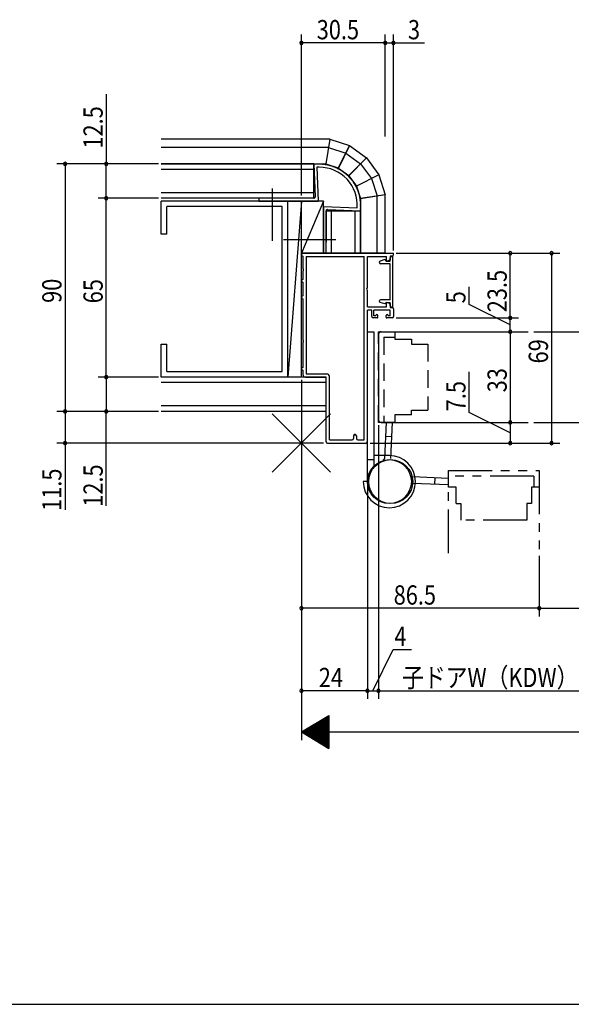
# Model space of a CAD drawing. Extents: x 19 to 828, y 16 to 584.
# Drawn here: x 331 to 532, y 16 to 374 of the extents above; entities that cross this region are included whole.
import ezdxf

# ---------------------------------------------------------------- set-up
doc = ezdxf.new("R2010")
doc.units = 0
for name, pattern in [('CENTER2', [28.575, 19.05, -3.175, 3.175, -3.175]), ('DASHED2', [9.525, 6.35, -3.175]), ('PHANTOM2', [31.75, 15.875, -3.175, 3.175, -3.175, 3.175, -3.175])]:
    doc.linetypes.add(name, pattern=pattern)
for name, color, linetype in [('CL', 4, 'CENTER2'), ('KI1', 7, 'CONTINUOUS'), ('KI2', 4, 'CONTINUOUS'), ('OS', 2, 'CONTINUOUS'), ('PH', 6, 'PHANTOM2'), ('SU', 3, 'CONTINUOUS'), ('TE', 6, 'CONTINUOUS'), ('TS', 6, 'DASHED2'), ('WK', 7, 'CONTINUOUS')]:
    doc.layers.add(name, color=color, linetype=linetype)
doc.styles.get("Standard").update_dxf_attribs({"font": 'romans.shx', "width": 0.83, "bigfont": 'extfont.shx'})

msp = doc.modelspace()

# ---------------------------------------------------------------- linework, layer by layer
at = {"layer": 'CL'}
for p, q in [((423, 293.75), (423, 313.75)), ((427, 294.25), (447, 294.25))]:
    msp.add_line(p, q, dxfattribs=at)
at = {"layer": 'KI1'}
for p, q in [((438, 321.75), (438.48, 309.77)), ((438, 321.75), (438.1, 321.65)), ((438.1, 321.65), (438.2, 321.75)), ((438.2, 321.75), (438.3, 321.65)), ((438.3, 321.65), (438.4, 321.75)), ((438.4, 321.75), (438.5, 321.65)), ((438.5, 321.65), (438.6, 321.75)), ((438.6, 321.75), (438.7, 321.65)), ((438.7, 321.65), (438.8, 321.75)), ((438.8, 321.75), (438.9, 321.65)), ((438.9, 321.65), (439, 321.75)), ((439, 321.75), (439.1, 321.65)), ((439.05, 320.52), (439.54, 308.25)), ((439.1, 321.65), (439.2, 321.75)), ((439.2, 321.75), (439.3, 321.65)), ((439.3, 321.65), (439.4, 321.75)), ((439.4, 321.75), (439.5, 321.65)), ((439.5, 321.65), (439.6, 321.75)), ((439.6, 321.75), (439.7, 321.65)), ((439.7, 321.65), (439.8, 321.75)), ((439.8, 321.75), (439.9, 321.65)), ((439.9, 321.65), (440, 321.75)), ((440, 321.75), (440.1, 321.65)), ((440.1, 321.65), (440.2, 321.75)), ((440.2, 321.75), (440.3, 321.65)), ((440.3, 321.65), (440.4, 321.74)), ((440.4, 321.74), (440.5, 321.64)), ((440.5, 321.64), (440.6, 321.74)), ((440.6, 321.74), (440.7, 321.63)), ((440.7, 321.63), (440.8, 321.73)), ((440.8, 321.73), (440.89, 321.62)), ((440.89, 321.62), (441, 321.72)), ((441, 321.72), (441.09, 321.61)), ((441.09, 321.61), (441.2, 321.7)), ((441.2, 321.7), (441.29, 321.59)), ((441.29, 321.59), (441.4, 321.68)), ((441.4, 321.68), (441.49, 321.58)), ((441.49, 321.58), (441.6, 321.66)), ((441.6, 321.66), (441.69, 321.55)), ((441.69, 321.55), (441.8, 321.64)), ((441.8, 321.64), (441.88, 321.53)), ((441.88, 321.53), (441.99, 321.62)), ((441.99, 321.62), (442.08, 321.5)), ((442.08, 321.5), (442.19, 321.59)), ((442.19, 321.59), (442.28, 321.48)), ((442.28, 321.48), (442.39, 321.56)), ((442.39, 321.56), (442.47, 321.44)), ((442.47, 321.44), (442.59, 321.53)), ((442.59, 321.53), (442.67, 321.41)), ((442.67, 321.41), (442.78, 321.49)), ((442.78, 321.49), (442.86, 321.37)), ((442.86, 321.37), (442.98, 321.45)), ((442.98, 321.45), (443.06, 321.33)), ((443.06, 321.33), (443.18, 321.41)), ((443.18, 321.41), (443.25, 321.29)), ((443.25, 321.29), (443.37, 321.37)), ((443.37, 321.37), (443.45, 321.25)), ((443.45, 321.25), (443.57, 321.32)), ((443.57, 321.32), (443.64, 321.2)), ((443.64, 321.2), (443.76, 321.27)), ((443.76, 321.27), (443.83, 321.15)), ((443.83, 321.15), (443.95, 321.22)), ((443.95, 321.22), (444.02, 321.1)), ((444.02, 321.1), (444.15, 321.17)), ((444.15, 321.17), (444.21, 321.04)), ((444.21, 321.04), (444.34, 321.11)), ((444.34, 321.11), (444.4, 320.98)), ((444.4, 320.98), (444.53, 321.05)), ((444.53, 321.05), (444.59, 320.92)), ((444.59, 320.92), (444.72, 320.99)), ((444.72, 320.99), (444.78, 320.86)), ((444.78, 320.86), (444.91, 320.92)), ((444.91, 320.92), (444.97, 320.8)), ((444.97, 320.8), (445.1, 320.86)), ((445.1, 320.86), (445.16, 320.73)), ((445.16, 320.73), (445.28, 320.79)), ((445.28, 320.79), (445.34, 320.66)), ((445.34, 320.66), (445.47, 320.72)), ((445.47, 320.72), (445.52, 320.59)), ((445.52, 320.59), (445.66, 320.64)), ((445.66, 320.64), (445.71, 320.51)), ((445.71, 320.51), (445.84, 320.57)), ((445.84, 320.57), (445.89, 320.43)), ((445.89, 320.43), (446.03, 320.49)), ((446.03, 320.49), (446.08, 320.36)), ((446.08, 320.36), (446.21, 320.41)), ((446.21, 320.41), (446.26, 320.27)), ((446.26, 320.27), (446.39, 320.32)), ((446.39, 320.32), (446.44, 320.19)), ((446.44, 320.19), (446.57, 320.23)), ((446.57, 320.23), (446.61, 320.1)), ((446.61, 320.1), (446.75, 320.15)), ((446.75, 320.15), (446.79, 320.01)), ((446.79, 320.01), (446.93, 320.05)), ((446.93, 320.05), (446.97, 319.92)), ((446.97, 319.92), (447.1, 319.96)), ((447.1, 319.96), (447.14, 319.83)), ((447.14, 319.83), (447.28, 319.87)), ((447.28, 319.87), (447.32, 319.73)), ((447.32, 319.73), (447.45, 319.77)), ((447.45, 319.77), (447.49, 319.63)), ((447.49, 319.63), (447.63, 319.67)), ((447.63, 319.67), (447.66, 319.53)), ((447.66, 319.53), (447.8, 319.56)), ((447.8, 319.56), (447.83, 319.43)), ((447.83, 319.43), (447.97, 319.46)), ((447.97, 319.46), (448, 319.32)), ((448, 319.32), (448.14, 319.35)), ((448.14, 319.35), (448.17, 319.21)), ((448.17, 319.21), (448.3, 319.24)), ((448.3, 319.24), (448.33, 319.1)), ((448.33, 319.1), (448.47, 319.13)), ((448.47, 319.13), (448.5, 318.99)), ((448.5, 318.99), (448.63, 319.02)), ((448.63, 319.02), (448.66, 318.88)), ((448.66, 318.88), (448.8, 318.9)), ((448.8, 318.9), (448.82, 318.76)), ((448.82, 318.76), (448.96, 318.78)), ((448.96, 318.78), (448.98, 318.64)), ((448.98, 318.64), (449.12, 318.66)), ((449.12, 318.66), (449.14, 318.52)), ((449.14, 318.52), (449.28, 318.54)), ((449.28, 318.54), (449.29, 318.4)), ((449.29, 318.4), (449.43, 318.41)), ((449.43, 318.41), (449.45, 318.27)), ((449.45, 318.27), (449.59, 318.29)), ((449.59, 318.29), (449.6, 318.15)), ((449.6, 318.15), (449.74, 318.16)), ((449.74, 318.16), (449.75, 318.02)), ((449.75, 318.02), (449.89, 318.03)), ((449.89, 318.03), (449.9, 317.89)), ((449.9, 317.89), (450.04, 317.89)), ((450.04, 317.89), (450.04, 317.77)), ((450.04, 317.77), (450.19, 317.76)), ((450.19, 317.76), (450.19, 317.62)), ((450.19, 317.62), (450.33, 317.62)), ((450.33, 317.62), (450.33, 317.49)), ((450.33, 317.49), (450.48, 317.48)), ((450.48, 317.48), (450.48, 317.34)), ((450.48, 317.34), (450.62, 317.34)), ((450.62, 317.34), (450.62, 317.2)), ((450.62, 317.2), (450.76, 317.2)), ((450.76, 317.2), (450.76, 317.06)), ((450.76, 317.06), (450.9, 317.06)), ((450.9, 317.06), (450.89, 316.92)), ((450.89, 316.92), (451.04, 316.91)), ((451.04, 316.91), (451.03, 316.77)), ((451.03, 316.77), (451.17, 316.76)), ((451.17, 316.76), (451.16, 316.62)), ((451.16, 316.62), (451.3, 316.61)), ((451.3, 316.61), (451.28, 316.48)), ((451.28, 316.48), (451.43, 316.46)), ((451.43, 316.46), (451.42, 316.32)), ((451.42, 316.32), (451.56, 316.31)), ((451.56, 316.31), (451.54, 316.18)), ((451.54, 316.18), (451.69, 316.15)), ((451.69, 316.15), (451.66, 316.02)), ((451.66, 316.02), (451.81, 316)), ((451.81, 316), (451.79, 315.86)), ((451.79, 315.86), (451.93, 315.84)), ((451.93, 315.84), (451.91, 315.7)), ((451.91, 315.7), (452.05, 315.68)), ((452.05, 315.68), (452.03, 315.54)), ((452.03, 315.54), (452.17, 315.52)), ((452.17, 315.52), (452.15, 315.38)), ((452.15, 315.38), (452.29, 315.35)), ((452.29, 315.35), (452.26, 315.21)), ((452.26, 315.21), (452.4, 315.19)), ((452.4, 315.19), (452.37, 315.05)), ((452.37, 315.05), (452.51, 315.02)), ((452.51, 315.02), (452.48, 314.88)), ((452.48, 314.88), (452.62, 314.85)), ((452.62, 314.85), (452.59, 314.72)), ((452.59, 314.72), (452.73, 314.69)), ((452.73, 314.69), (452.7, 314.55)), ((452.7, 314.55), (452.83, 314.52)), ((452.83, 314.52), (452.8, 314.38)), ((452.8, 314.38), (452.94, 314.34)), ((452.94, 314.34), (452.9, 314.21)), ((452.9, 314.21), (453.04, 314.17)), ((453.04, 314.17), (452.99, 314.05)), ((452.99, 314.05), (453.13, 314)), ((453.13, 314), (453.09, 313.86)), ((453.09, 313.86), (453.23, 313.82)), ((453.23, 313.82), (453.19, 313.68)), ((453.19, 313.68), (453.32, 313.64)), ((453.32, 313.64), (453.28, 313.51)), ((453.28, 313.51), (453.41, 313.46)), ((453.41, 313.46), (453.37, 313.33)), ((453.37, 313.33), (453.5, 313.29)), ((453.5, 313.29), (453.45, 313.15)), ((453.45, 313.15), (453.59, 313.1)), ((453.59, 313.1), (453.53, 312.98)), ((453.53, 312.98), (453.67, 312.92)), ((453.67, 312.92), (453.62, 312.79)), ((453.62, 312.79), (453.75, 312.74)), ((453.75, 312.74), (453.7, 312.61)), ((453.7, 312.61), (453.83, 312.56)), ((453.83, 312.56), (453.78, 312.43)), ((453.78, 312.43), (453.91, 312.37)), ((453.91, 312.37), (453.85, 312.24)), ((453.85, 312.24), (453.98, 312.19)), ((453.98, 312.19), (453.92, 312.06)), ((453.92, 312.06), (454.05, 312)), ((454.05, 312), (453.99, 311.87)), ((453.99, 311.87), (454.12, 311.81)), ((454.12, 311.81), (454.06, 311.68)), ((454.06, 311.68), (454.19, 311.62)), ((454.19, 311.62), (454.12, 311.5)), ((454.12, 311.5), (454.25, 311.43)), ((454.25, 311.43), (454.19, 311.31)), ((437.98, 309.25), (418, 309.25)), ((418, 309.25), (418, 308.25)), ((418, 308.25), (439.54, 308.25)), ((454.19, 311.31), (454.31, 311.24)), ((454.31, 311.24), (454.25, 311.12)), ((454.25, 311.12), (454.37, 311.05)), ((454.37, 311.05), (454.3, 310.93)), ((454.3, 310.93), (454.43, 310.86)), ((454.43, 310.86), (454.36, 310.74)), ((454.36, 310.74), (454.48, 310.67)), ((454.48, 310.67), (454.41, 310.54)), ((454.41, 310.54), (454.53, 310.47)), ((454.53, 310.47), (454.46, 310.35)), ((454.46, 310.35), (454.58, 310.28)), ((454.58, 310.28), (454.5, 310.16)), ((454.5, 310.16), (454.62, 310.08)), ((454.62, 310.08), (454.55, 309.96)), ((454.55, 309.96), (454.67, 309.89)), ((454.67, 309.89), (454.59, 309.77)), ((454.59, 309.77), (454.71, 309.69)), ((454.71, 309.69), (454.63, 309.58)), ((454.63, 309.58), (454.75, 309.5)), ((454.75, 309.5), (454.67, 309.38)), ((454.67, 309.38), (454.78, 309.3)), ((454.78, 309.3), (454.7, 309.18)), ((454.7, 309.18), (454.81, 309.1)), ((454.81, 309.1), (454.73, 308.99)), ((454.73, 308.99), (454.84, 308.9)), ((454.84, 308.9), (454.76, 308.79)), ((454.76, 308.79), (454.87, 308.71)), ((454.87, 308.71), (454.79, 308.59)), ((454.79, 308.59), (454.9, 308.51)), ((454.9, 308.51), (454.81, 308.4)), ((454.81, 308.4), (454.92, 308.31)), ((454.92, 308.31), (454.83, 308.2)), ((454.83, 308.2), (454.94, 308.11)), ((454.94, 308.11), (454.85, 308)), ((454.85, 308), (454.96, 307.91)), ((454.96, 307.91), (454.86, 307.8)), ((441.5, 306.29), (441.5, 289.25)), ((441.5, 306.29), (453.77, 305.8)), ((442.5, 289.25), (442.5, 304.73)), ((442.5, 304.7), (442.5, 293.25)), ((443.02, 305.23), (455, 304.75)), ((454.86, 307.8), (454.97, 307.71)), ((454.97, 307.71), (454.88, 307.61)), ((454.88, 307.61), (454.98, 307.51)), ((454.98, 307.51), (454.89, 307.41)), ((454.89, 307.41), (454.99, 307.31)), ((454.99, 307.31), (454.89, 307.21)), ((454.89, 307.21), (455, 307.11)), ((455, 307.11), (454.9, 307.01)), ((454.9, 307.01), (455, 306.91)), ((455, 306.91), (454.9, 306.81)), ((454.9, 306.81), (455, 306.71)), ((455, 306.71), (454.9, 306.61)), ((454.9, 306.61), (455, 306.51)), ((455, 306.51), (454.9, 306.41)), ((454.9, 306.41), (455, 306.31)), ((455, 306.31), (454.9, 306.21)), ((454.9, 306.21), (455, 306.11)), ((455, 306.11), (454.9, 306.01)), ((454.9, 306.01), (455, 305.91)), ((455, 305.91), (454.9, 305.81)), ((454.9, 305.81), (455, 305.71)), ((455, 305.71), (454.9, 305.61)), ((454.9, 305.61), (455, 305.51)), ((455, 305.51), (454.9, 305.41)), ((454.9, 305.41), (455, 305.31)), ((455, 305.31), (454.9, 305.21)), ((454.9, 305.21), (455, 305.11)), ((455, 305.11), (454.9, 305.01)), ((454.9, 305.01), (455, 304.91)), ((455, 304.75), (455, 304.91)), ((434, 289.25), (467, 289.25)), ((434, 288.25), (434, 283.71)), ((435.2, 288.05), (435.2, 245.45)), ((435.2, 288.05), (456.3, 288.05)), ((441.5, 289.25), (442.5, 289.25)), ((456.3, 221.45), (456.3, 288.05)), ((457.5, 288.05), (464.5, 288.05)), ((457.5, 276.71), (457.5, 288.05)), ((463.8, 286.95), (462.15, 286.43)), ((463.8, 286.95), (464.3, 286.45)), ((464.3, 286.45), (465.8, 286.45)), ((464.5, 286.35), (464.5, 288.05)), ((464.5, 286.35), (465.8, 286.85)), ((466.5, 288.25), (465.8, 288.25)), ((465.8, 288.25), (465.8, 286.85)), ((465.8, 286.45), (465.8, 287.65)), ((466.3, 288.15), (466.8, 288.15)), ((466.8, 269.65), (466.8, 288.15)), ((467, 288.75), (467, 289.25)), ((434, 282.79), (434, 279.75)), ((465.8, 285.45), (462.3, 285.45)), ((465.8, 272.35), (465.8, 285.45)), ((434, 278.75), (434, 273.75)), ((457.5, 269.75), (457.5, 275.79)), ((434, 272.75), (434, 257.71)), ((465.8, 272.35), (462.3, 272.35)), ((457.5, 269.75), (464.5, 269.75)), ((457.5, 220.75), (457.5, 268.55)), ((459.1, 268.55), (457.5, 268.55)), ((459.1, 266.25), (459.1, 268.55)), ((465.8, 268.55), (459.9, 268.55)), ((459.9, 266.55), (459.9, 268.55)), ((463.8, 270.85), (462.15, 271.37)), ((463.8, 270.85), (464.3, 271.35)), ((464.3, 271.35), (465.8, 271.35)), ((464.5, 269.75), (464.5, 271.45)), ((464.5, 271.45), (465.8, 270.95)), ((465.8, 270.15), (465.8, 271.35)), ((465.8, 270.95), (465.8, 269.55)), ((465.8, 269.55), (466.5, 269.55)), ((465.8, 266.55), (465.8, 268.55)), ((466.8, 269.65), (466.3, 269.65)), ((467, 269.05), (467, 266.25)), ((461, 265.75), (459.6, 265.75)), ((460.6, 266.55), (459.9, 266.55)), ((460.6, 266.55), (460.6, 266.6)), ((461.3, 266.05), (461.3, 266.6)), ((464.3, 266.05), (464.3, 266.6)), ((466.5, 265.75), (464.6, 265.75)), ((465, 266.55), (465, 266.6)), ((465.8, 266.55), (465, 266.55)), ((461.5, 259.75), (461.5, 228.75)), ((462.5, 260.75), (516, 260.75)), ((518, 260.75), (560.5, 260.75)), ((434, 256.79), (434, 247.75)), ((434, 246.75), (434, 245.25)), ((435, 244.25), (442.5, 244.25)), ((435.2, 245.45), (442.7, 245.45)), ((442.5, 220.75), (442.5, 244.25)), ((443.7, 221.45), (443.7, 244.45)), ((462.5, 227.75), (516, 227.75)), ((518, 227.75), (560.5, 227.75)), ((452.5, 222.95), (452.5, 221.95)), ((453.5, 222.95), (453.5, 221.95)), ((443, 220.25), (457, 220.25)), ((443.7, 221.45), (452, 221.45)), ((454, 221.45), (456.3, 221.45))]:
    msp.add_line(p, q, dxfattribs=at)
for centre, radius, start, end in [((440, 306.75), 13.8, 90, 93.9469), ((440, 306.75), 13.8, 356.0531, 90), ((437.98, 309.75), 0.5, 270, 2.2906), ((443, 304.73), 0.5, 87.7094, 180), ((434, 288.75), 0.5, 90, 270), ((462.3, 285.95), 0.5, 107.588, 270), ((466.3, 287.65), 0.5, 90, 180), ((466.5, 288.75), 0.5, 270, 0), ((433.8, 283.25), 0.5, 293.5782, 66.4218), ((434, 279.25), 0.5, 90, 270), ((457.7, 276.25), 0.5, 113.5782, 246.4218), ((434, 273.25), 0.5, 90, 270), ((462.3, 271.85), 0.5, 90, 252.412), ((466.3, 270.15), 0.5, 180, 270), ((466.5, 269.05), 0.5, 0, 90), ((459.6, 266.25), 0.5, 180, 270), ((460.95, 266.6), 0.35, 0, 180), ((461, 266.05), 0.3, 270, 0), ((464.65, 266.6), 0.35, 0, 180), ((464.6, 266.05), 0.3, 180, 270), ((466.5, 266.25), 0.5, 270, 0), ((433.8, 257.25), 0.5, 293.5782, 66.4218), ((462.5, 259.75), 1, 90, 180), ((434, 247.25), 0.5, 90, 270), ((435, 245.25), 1, 180, 270), ((442.7, 244.45), 1, 0, 90), ((462.5, 228.75), 1, 180, 270), ((452, 221.95), 0.5, 270, 0), ((453, 222.95), 0.5, 0, 180), ((454, 221.95), 0.5, 180, 270), ((443, 220.75), 0.5, 180, 270), ((457, 220.75), 0.5, 270, 0)]:
    msp.add_arc(centre, radius, start, end, dxfattribs=at)
at = {"layer": 'KI2'}
for p, q in [((457.5, 214.25), (457.5, 260.75)), ((457.5, 260.75), (459.8, 260.75)), ((459.8, 260.75), (459.8, 214.25)), ((464.3, 227.75), (463.72, 214.63)), ((466.02, 214.7), (466.6, 227.75)), ((464.08, 222.78), (466.38, 222.68)), ((465.5, 215.75), (459.8, 215.75)), ((459.8, 215.75), (459.8, 213.85)), ((457.5, 206.25), (457.5, 214.25)), ((457.5, 214.25), (459.8, 214.25)), ((459.8, 214.25), (459.8, 211.86)), ((457.5, 206.25), (456, 206.25))]:
    msp.add_line(p, q, dxfattribs=at)
for centre in [(465.5, 206.25), (466, 206.25)]:
    msp.add_circle(centre, 8, dxfattribs=at)
for centre, radius, start, end in [((465.5, 206.25), 9.5, 180, 90), ((463.22, 214.65), 0.5, 278.6631, 357.4699)]:
    msp.add_arc(centre, radius, start, end, dxfattribs=at)
at = {"layer": 'OS'}
for p, q in [((443.81, 330.75), (382.5, 330.75)), ((443.81, 330.75), (442.34, 321.75)), ((443.81, 330.75), (442.42, 321.74)), ((443.81, 330.75), (451.04, 328.4)), ((443.32, 327.75), (382.5, 327.75)), ((443.35, 327.75), (449.64, 325.7)), ((451.04, 328.4), (446.86, 320.29)), ((451.04, 328.4), (446.93, 320.26)), ((451.04, 328.4), (457.18, 323.93)), ((449.67, 325.69), (455.03, 321.79)), ((457.18, 323.93), (450.71, 317.51)), ((457.18, 323.93), (450.76, 317.46)), ((457.18, 323.93), (461.65, 317.79)), ((382.5, 321.75), (442.34, 321.75)), ((438, 321.75), (382.5, 321.75)), ((438, 319.75), (382.5, 319.75)), ((438, 309.25), (438, 321.75)), ((442.42, 321.74), (446.86, 320.29)), ((446.93, 320.26), (450.71, 317.51)), ((455.04, 321.78), (458.94, 316.42)), ((450.76, 317.46), (453.51, 313.68)), ((461.65, 317.79), (453.51, 313.68)), ((461.65, 317.79), (453.54, 313.61)), ((458.95, 316.39), (461, 310.1)), ((461.65, 317.79), (464, 310.56)), ((453.54, 313.61), (454.99, 309.17)), ((438, 311.25), (382.5, 311.25)), ((438, 309.25), (382.5, 309.25)), ((382.5, 296.25), (382.5, 308.25)), ((441.5, 308.25), (382.5, 308.25)), ((428.5, 244.25), (428.5, 308.25)), ((433.5, 308.25), (428.5, 244.25)), ((433.5, 244.25), (433.5, 308.25)), ((441.5, 308.25), (433.5, 289.25)), ((441.5, 289.25), (441.5, 308.25)), ((464, 310.56), (454.99, 309.17)), ((464, 310.56), (455, 309.09)), ((455, 309.09), (455, 289.25)), ((461, 289.25), (461, 310.07)), ((464, 289.25), (464, 310.56)), ((426.5, 306.25), (384.5, 306.25)), ((384.5, 296.25), (384.5, 306.25)), ((426.5, 246.25), (426.5, 306.25)), ((442.5, 304.75), (455, 304.75)), ((444.5, 289.25), (444.5, 304.75)), ((453, 289.25), (453, 304.75)), ((455, 289.25), (455, 304.75)), ((384.5, 296.25), (382.5, 296.25)), ((464, 289.25), (433.5, 289.25)), ((455, 289.25), (464, 289.25)), ((382.5, 244.25), (382.5, 256.25)), ((382.5, 256.25), (384.5, 256.25)), ((384.5, 246.25), (384.5, 256.25)), ((442.5, 244.25), (382.5, 244.25)), ((384.5, 246.25), (426.5, 246.25)), ((442.5, 231.75), (442.5, 244.25)), ((442.5, 242.25), (382.5, 242.25)), ((442.5, 233.75), (382.5, 233.75)), ((442.5, 231.75), (382.5, 231.75))]:
    msp.add_line(p, q, dxfattribs=at)
at = {"layer": 'PH'}
for p, q in [((487, 207.45), (473.88, 208.03)), ((482.03, 207.67), (481.93, 205.37)), ((487, 210.25), (520, 210.25)), ((487, 204.25), (487, 210.25)), ((487, 180.25), (487, 210.25)), ((518, 208.25), (487, 208.25)), ((518, 208.25), (518, 204.25)), ((520, 210.25), (520, 204.25)), ((520, 210.25), (520, 180.25)), ((473.95, 205.73), (487, 205.15)), ((489.75, 204.25), (487, 204.25)), ((489.75, 198.25), (489.75, 204.25)), ((517.25, 204.25), (517.25, 198.25)), ((520, 204.25), (517.25, 204.25)), ((489.75, 198.25), (491.5, 198.25)), ((491.5, 198.25), (491.5, 192.25)), ((515.5, 198.25), (515.5, 192.25)), ((517.25, 198.25), (515.5, 198.25)), ((515.5, 192.25), (491.5, 192.25))]:
    msp.add_line(p, q, dxfattribs=at)
msp.add_arc((473.9, 208.53), 0.5, 188.6631, 267.4699, dxfattribs=at)
at = {"layer": 'SU'}
for p, q in [((433.5, 310.25), (433.5, 368.75)), ((464, 331.75), (464, 368.75)), ((467, 290.25), (467, 368.75)), ((464, 365.75), (433.5, 365.75)), ((464, 365.75), (467, 365.75)), ((467, 365.75), (478.27, 365.75)), ((362.5, 347.14), (362.5, 321.75)), ((381.5, 321.75), (344.5, 321.75)), ((347.5, 321.75), (347.5, 231.75)), ((362.5, 309.25), (362.5, 321.75)), ((381.5, 309.25), (359.5, 309.25)), ((362.5, 244.25), (362.5, 309.25)), ((468, 289.25), (527.5, 289.25)), ((509.5, 265.75), (509.5, 289.25)), ((524.5, 289.25), (524.5, 220.25)), ((494.5, 270.61), (494.5, 277.08)), ((509.5, 263.25), (494.5, 270.61)), ((468, 265.75), (512.5, 265.75)), ((509.5, 260.75), (509.5, 265.75)), ((463.5, 260.75), (512.5, 260.75)), ((509.5, 260.75), (509.5, 227.75)), ((381.5, 244.25), (359.5, 244.25)), ((362.5, 244.25), (362.5, 231.75)), ((494.5, 231.36), (494.5, 246.13)), ((433.5, 243.25), (433.5, 112.25)), ((381.5, 231.75), (344.5, 231.75)), ((347.5, 231.75), (347.5, 220.25)), ((362.5, 197.47), (362.5, 231.75)), ((509.5, 224), (494.5, 231.36)), ((461.5, 226.75), (461.5, 127.25)), ((463.5, 227.75), (512.5, 227.75)), ((509.5, 227.75), (509.5, 220.25)), ((441.5, 220.25), (344.5, 220.25)), ((347.5, 220.25), (347.5, 195.97)), ((458.5, 220.25), (527.5, 220.25)), ((457.5, 205.25), (457.5, 127.25)), ((520, 179.25), (520, 157.25)), ((520, 160.25), (433.5, 160.25)), ((520, 160.25), (647, 160.25)), ((459.5, 130.25), (466.86, 145.25)), ((466.86, 145.25), (473.61, 145.25)), ((457.5, 130.25), (433.5, 130.25)), ((457.5, 130.25), (461.5, 130.25)), ((461.5, 130.25), (561.5, 130.25)), ((433.5, 115.25), (443.5, 121.25)), ((438.3, 118.13), (438.3, 112.37)), ((438.5, 118.25), (438.5, 112.25)), ((438.7, 118.37), (438.7, 112.13)), ((438.9, 118.49), (438.9, 112.01)), ((439.1, 118.61), (439.1, 111.89)), ((439.3, 118.73), (439.3, 111.77)), ((439.5, 118.85), (439.5, 111.65)), ((439.7, 118.97), (439.7, 111.53)), ((439.9, 119.09), (439.9, 111.41)), ((440.1, 119.21), (440.1, 111.29)), ((440.3, 119.33), (440.3, 111.17)), ((440.5, 119.45), (440.5, 111.05)), ((440.7, 119.57), (440.7, 110.93)), ((440.9, 119.69), (440.9, 110.81)), ((441.1, 119.81), (441.1, 110.69)), ((441.3, 119.93), (441.3, 110.57)), ((441.5, 120.05), (441.5, 110.45)), ((441.7, 120.17), (441.7, 110.33)), ((441.9, 120.29), (441.9, 110.21)), ((442.1, 120.41), (442.1, 110.09)), ((442.3, 120.53), (442.3, 109.97)), ((442.5, 120.65), (442.5, 109.85)), ((442.7, 120.77), (442.7, 109.73)), ((442.9, 120.89), (442.9, 109.61)), ((443.1, 121.01), (443.1, 109.49)), ((443.3, 121.13), (443.3, 109.37)), ((443.5, 121.25), (443.5, 109.25)), ((433.5, 115.25), (443.5, 109.25)), ((433.5, 115.25), (733.5, 115.25)), ((433.7, 115.37), (433.7, 115.13)), ((433.9, 115.49), (433.9, 115.01)), ((434.1, 115.61), (434.1, 114.89)), ((434.3, 115.73), (434.3, 114.77)), ((434.5, 115.85), (434.5, 114.65)), ((434.7, 115.97), (434.7, 114.53)), ((434.9, 116.09), (434.9, 114.41)), ((435.1, 116.21), (435.1, 114.29)), ((435.3, 116.33), (435.3, 114.17)), ((435.5, 116.45), (435.5, 114.05)), ((435.7, 116.57), (435.7, 113.93)), ((435.9, 116.69), (435.9, 113.81)), ((436.1, 116.81), (436.1, 113.69)), ((436.3, 116.93), (436.3, 113.57)), ((436.5, 117.05), (436.5, 113.45)), ((436.7, 117.17), (436.7, 113.33)), ((436.9, 117.29), (436.9, 113.21)), ((437.1, 117.41), (437.1, 113.09)), ((437.3, 117.53), (437.3, 112.97)), ((437.5, 117.65), (437.5, 112.85)), ((437.7, 117.77), (437.7, 112.73)), ((437.9, 117.89), (437.9, 112.61)), ((438.1, 118.01), (438.1, 112.49))]:
    msp.add_line(p, q, dxfattribs=at)
for centre, start, end in [((433.5, 365.75), 0, 180), ((433.5, 365.75), 180, 0), ((464, 365.75), 0, 180), ((464, 365.75), 180, 0), ((467, 365.75), 0, 180), ((467, 365.75), 180, 0), ((347.5, 321.75), 90, 270), ((347.5, 321.75), 270, 90), ((362.5, 321.75), 90, 270), ((362.5, 321.75), 270, 90), ((362.5, 309.25), 90, 270), ((362.5, 309.25), 270, 90), ((509.5, 289.25), 90, 270), ((509.5, 289.25), 270, 90), ((524.5, 289.25), 90, 270), ((524.5, 289.25), 270, 90), ((509.5, 265.75), 90, 270), ((509.5, 265.75), 270, 90), ((509.5, 260.75), 90, 270), ((509.5, 260.75), 270, 90), ((362.5, 244.25), 90, 270), ((362.5, 244.25), 270, 90), ((347.5, 231.75), 90, 270), ((347.5, 231.75), 270, 90), ((362.5, 231.75), 90, 270), ((362.5, 231.75), 270, 90), ((509.5, 227.75), 90, 270), ((509.5, 227.75), 90, 270), ((509.5, 227.75), 270, 90), ((509.5, 227.75), 270, 90), ((347.5, 220.25), 90, 270), ((347.5, 220.25), 270, 90), ((509.5, 220.25), 90, 270), ((509.5, 220.25), 270, 90), ((524.5, 220.25), 90, 270), ((524.5, 220.25), 270, 90), ((433.5, 160.25), 0, 180), ((433.5, 160.25), 180, 0), ((520, 160.25), 0, 180), ((520, 160.25), 180, 0), ((433.5, 130.25), 0, 180), ((433.5, 130.25), 180, 0), ((457.5, 130.25), 0, 180), ((457.5, 130.25), 180, 0), ((461.5, 130.25), 0, 180), ((461.5, 130.25), 180, 0)]:
    msp.add_arc(centre, 0.6, start, end, dxfattribs=at)
at = {"layer": 'TE'}
for p, q in [((444.11, 209.64), (422.89, 230.86)), ((422.9, 209.64), (444.1, 230.86))]:
    msp.add_line(p, q, dxfattribs=at)
at = {"layer": 'TS'}
for p, q in [((461.5, 227.75), (461.5, 260.75)), ((461.5, 260.75), (467.5, 260.75)), ((463.5, 258.75), (463.5, 227.75)), ((463.5, 258.75), (467.5, 258.75)), ((467.5, 260.75), (467.5, 258)), ((467.5, 258), (473.5, 258)), ((473.5, 258), (473.5, 256.25)), ((473.5, 256.25), (479.5, 256.25)), ((479.5, 256.25), (479.5, 232.25)), ((467.5, 230.5), (467.5, 227.75)), ((473.5, 230.5), (467.5, 230.5)), ((473.5, 232.25), (479.5, 232.25)), ((473.5, 230.5), (473.5, 232.25)), ((467.5, 227.75), (461.5, 227.75))]:
    msp.add_line(p, q, dxfattribs=at)
at = {"layer": 'WK'}
msp.add_line((23.5, 16.25), (817.5, 16.25), dxfattribs=at)

# ---------------------------------------------------------------- texts
at = {"layer": 'SU', "width": 0.83}
for s, p in [('30.5', (439.07, 367.05)), ('3', (472.27, 367.05)), ('86.5', (467.07, 161.55)), ('4', (467.33, 146.55)), ('子ドアW（KDW）=405', (470.14, 131.55)), ('24', (439.83, 131.55))]:
    msp.add_text(s, height=7, dxfattribs=at).set_placement(p)
for s, p in [('12.5', (361.2, 327.31)), ('23.5', (508.2, 267.82)), ('90', (346.2, 271.22)), ('65', (361.2, 271.08)), ('5', (493.2, 271.08)), ('69', (523.2, 249.22)), ('33', (508.2, 238.72)), ('7.5', (493.2, 231.83)), ('12.5', (361.2, 197.11)), ('11.5', (346.2, 195.61))]:
    msp.add_text(s, height=7, rotation=90, dxfattribs=at).set_placement(p)

doc.saveas('drawing.dxf')
